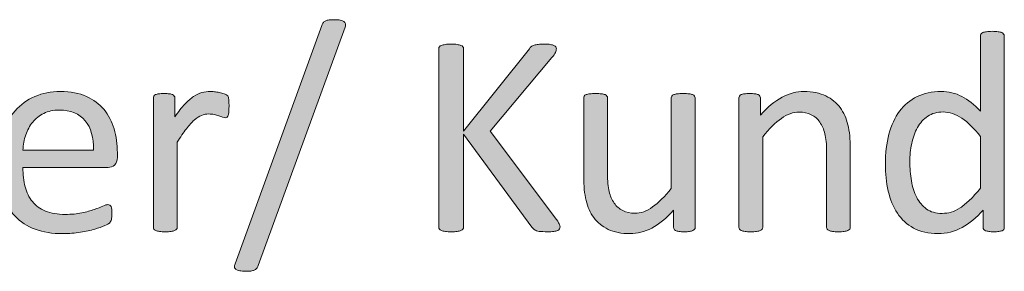
# Model space of a CAD drawing. Units: millimetres. Extents: x -105 to 315, y 0 to 297.
# Drawn here: x 254 to 261, y 42 to 44 of the extents above; entities that cross this region are included whole.
import ezdxf

# ---------------------------------------------------------------- set-up
doc = ezdxf.new("R2010")
doc.units = ezdxf.units.MM
doc.header["$MEASUREMENT"] = 0
doc.layers.get('0').update_dxf_attribs({"lineweight": 0})

# ---------------------------------------------------------------- blocks, each defined once
blk = doc.blocks.new('Block_26')
h = blk.add_hatch(color=7)
h.dxf.hatch_style = 2
edge = h.paths.add_edge_path()
edge.add_spline(control_points=[(255.5844, 42.2706), (255.5816, 42.2617), (255.5779, 42.2548), (255.5737, 42.2496), (255.5689, 42.2444), (255.5634, 42.2403), (255.5565, 42.2376), (255.5496, 42.2348), (255.5413, 42.2327), (255.531, 42.2314), (255.5214, 42.23), (255.509, 42.2293), (255.4945, 42.2293), (255.4773, 42.2293), (255.4628, 42.2307), (255.4514, 42.2331), (255.44, 42.2355), (255.4311, 42.2389), (255.4249, 42.2434), (255.4187, 42.2479), (255.4152, 42.2534), (255.4139, 42.26), (255.4125, 42.2665), (255.4139, 42.2741), (255.418, 42.283), (255.418, 42.283), (256.0436, 43.9994), (256.0436, 43.9994), (256.0464, 44.0083), (256.0498, 44.0156), (256.0547, 44.0207), (256.0588, 44.0259), (256.0643, 44.03), (256.0712, 44.0331), (256.0777, 44.0362), (256.0863, 44.0383), (256.0967, 44.0393), (256.107, 44.0404), (256.1194, 44.0407), (256.1339, 44.0407), (256.1511, 44.0407), (256.1649, 44.0397), (256.1759, 44.0373), (256.1869, 44.0349), (256.1959, 44.0314), (256.2021, 44.0273), (256.2083, 44.0232), (256.2118, 44.0176), (256.2131, 44.0108), (256.2145, 44.0039), (256.2138, 43.9959), (256.2104, 43.987), (256.2104, 43.987), (255.5844, 42.2706), (255.5844, 42.2706)], knot_values=[0, 0, 0, 0, 1, 1, 1, 2, 2, 2, 3, 3, 3, 4, 4, 4, 5, 5, 5, 6, 6, 6, 7, 7, 7, 8, 8, 8, 9, 9, 9, 10, 10, 10, 11, 11, 11, 12, 12, 12, 13, 13, 13, 14, 14, 14, 15, 15, 15, 16, 16, 16, 17, 17, 17, 18, 18, 18, 18], degree=3, periodic=0)
h = blk.add_hatch(color=7)
h.dxf.hatch_style = 2
edge = h.paths.add_edge_path()
edge.add_spline(control_points=[(260.7858, 43.2008), (260.7396, 43.258), (260.6952, 43.3017), (260.6518, 43.3317), (260.6087, 43.3617), (260.5636, 43.3765), (260.5167, 43.3765), (260.4733, 43.3765), (260.4365, 43.3662), (260.4062, 43.3455), (260.3758, 43.3248), (260.3514, 43.2976), (260.3321, 43.2639), (260.3135, 43.2301), (260.2997, 43.1919), (260.2907, 43.1491), (260.2821, 43.1064), (260.2777, 43.0627), (260.2777, 43.0186), (260.2777, 42.9717), (260.2818, 42.9259), (260.2887, 42.8811), (260.2963, 42.8363), (260.3087, 42.7964), (260.3266, 42.7616), (260.3445, 42.7268), (260.3683, 42.6989), (260.3979, 42.6778), (260.4275, 42.6568), (260.4647, 42.6461), (260.5099, 42.6461), (260.5326, 42.6461), (260.5543, 42.6492), (260.5753, 42.6554), (260.5963, 42.6617), (260.618, 42.672), (260.6401, 42.6865), (260.6621, 42.7009), (260.6852, 42.7199), (260.7093, 42.743), (260.7334, 42.766), (260.7589, 42.7946), (260.7858, 42.8284), (260.7858, 42.8284), (260.7858, 43.2008), (260.7858, 43.2008)], knot_values=[0, 0, 0, 0, 1, 1, 1, 2, 2, 2, 3, 3, 3, 4, 4, 4, 5, 5, 5, 6, 6, 6, 7, 7, 7, 8, 8, 8, 9, 9, 9, 10, 10, 10, 11, 11, 11, 12, 12, 12, 13, 13, 13, 14, 14, 14, 15, 15, 15, 15], degree=3, periodic=0)
edge = h.paths.add_edge_path()
edge.add_spline(control_points=[(260.9577, 42.5459), (260.9577, 42.5404), (260.9563, 42.5356), (260.9539, 42.5314), (260.9515, 42.5273), (260.9474, 42.5238), (260.9415, 42.5218), (260.9357, 42.5194), (260.9281, 42.5173), (260.9184, 42.5159), (260.9088, 42.5145), (260.8971, 42.5139), (260.8833, 42.5139), (260.8688, 42.5139), (260.8564, 42.5145), (260.8468, 42.5159), (260.8371, 42.5173), (260.8292, 42.5194), (260.823, 42.5218), (260.8168, 42.5238), (260.8123, 42.5273), (260.8096, 42.5314), (260.8068, 42.5356), (260.8054, 42.5404), (260.8054, 42.5459), (260.8054, 42.5459), (260.8054, 42.6689), (260.8054, 42.6689), (260.7565, 42.6158), (260.7055, 42.5745), (260.6532, 42.5449), (260.6001, 42.5152), (260.5422, 42.5004), (260.4795, 42.5004), (260.4113, 42.5004), (260.3531, 42.5139), (260.3049, 42.5404), (260.2563, 42.5669), (260.2174, 42.6027), (260.1874, 42.6479), (260.1574, 42.693), (260.1357, 42.7461), (260.1219, 42.807), (260.1082, 42.868), (260.1013, 42.9324), (260.1013, 43), (260.1013, 43.0802), (260.1095, 43.1522), (260.1268, 43.2167), (260.144, 43.2814), (260.1695, 43.3362), (260.2032, 43.3817), (260.237, 43.4272), (260.279, 43.4623), (260.3293, 43.4868), (260.3789, 43.5112), (260.4368, 43.5236), (260.5023, 43.5236), (260.5567, 43.5236), (260.6067, 43.5116), (260.6518, 43.4878), (260.6973, 43.464), (260.7417, 43.4289), (260.7858, 43.3827), (260.7858, 43.3827), (260.7858, 43.9239), (260.7858, 43.9239), (260.7858, 43.9288), (260.7868, 43.9332), (260.7896, 43.9377), (260.7917, 43.9422), (260.7965, 43.9456), (260.8034, 43.948), (260.8103, 43.9505), (260.8192, 43.9525), (260.8296, 43.9543), (260.8406, 43.956), (260.8544, 43.957), (260.8709, 43.957), (260.8881, 43.957), (260.9019, 43.956), (260.9129, 43.9543), (260.924, 43.9525), (260.9329, 43.9505), (260.9391, 43.948), (260.9453, 43.9456), (260.9498, 43.9422), (260.9529, 43.9377), (260.956, 43.9332), (260.9577, 43.9288), (260.9577, 43.9239), (260.9577, 43.9239), (260.9577, 42.5459), (260.9577, 42.5459)], knot_values=[0, 0, 0, 0, 1, 1, 1, 2, 2, 2, 3, 3, 3, 4, 4, 4, 5, 5, 5, 6, 6, 6, 7, 7, 7, 8, 8, 8, 9, 9, 9, 10, 10, 10, 11, 11, 11, 12, 12, 12, 13, 13, 13, 14, 14, 14, 15, 15, 15, 16, 16, 16, 17, 17, 17, 18, 18, 18, 19, 19, 19, 20, 20, 20, 21, 21, 21, 22, 22, 22, 23, 23, 23, 24, 24, 24, 25, 25, 25, 26, 26, 26, 27, 27, 27, 28, 28, 28, 29, 29, 29, 30, 30, 30, 31, 31, 31, 31], degree=3, periodic=0)
h = blk.add_hatch(color=7)
h.dxf.hatch_style = 2
edge = h.paths.add_edge_path()
edge.add_spline(control_points=[(257.7589, 42.549), (257.7589, 42.5435), (257.7579, 42.5387), (257.7552, 42.5342), (257.7531, 42.5294), (257.7483, 42.5259), (257.7414, 42.5232), (257.7345, 42.5204), (257.7248, 42.5183), (257.7131, 42.5163), (257.7014, 42.5149), (257.6863, 42.5139), (257.6676, 42.5139), (257.6435, 42.5139), (257.6242, 42.5149), (257.6091, 42.517), (257.5939, 42.519), (257.5822, 42.5228), (257.5746, 42.5283), (257.5671, 42.5338), (257.5609, 42.54), (257.556, 42.5469), (257.556, 42.5469), (257.0637, 43.2163), (257.0637, 43.2163), (257.0637, 43.2163), (257.0637, 42.5469), (257.0637, 42.5469), (257.0637, 42.5421), (257.0623, 42.5376), (257.0596, 42.5331), (257.0568, 42.5283), (257.052, 42.5249), (257.0451, 42.5228), (257.0382, 42.5201), (257.0289, 42.5183), (257.0179, 42.5163), (257.0062, 42.5149), (256.9917, 42.5139), (256.9745, 42.5139), (256.958, 42.5139), (256.9442, 42.5149), (256.9325, 42.5163), (256.9208, 42.5183), (256.9111, 42.5201), (256.9042, 42.5228), (256.8973, 42.5249), (256.8925, 42.5283), (256.8897, 42.5331), (256.887, 42.5376), (256.8856, 42.5421), (256.8856, 42.5469), (256.8856, 42.5469), (256.8856, 43.8319), (256.8856, 43.8319), (256.8856, 43.8375), (256.887, 43.8423), (256.8897, 43.8464), (256.8925, 43.8506), (256.8973, 43.8537), (256.9042, 43.8561), (256.9111, 43.8585), (256.9208, 43.8605), (256.9325, 43.8623), (256.9442, 43.864), (256.958, 43.865), (256.9745, 43.865), (256.9917, 43.865), (257.0062, 43.864), (257.0179, 43.8623), (257.0289, 43.8605), (257.0382, 43.8585), (257.0451, 43.8561), (257.052, 43.8537), (257.0568, 43.8506), (257.0596, 43.8464), (257.0623, 43.8423), (257.0637, 43.8375), (257.0637, 43.8319), (257.0637, 43.8319), (257.0637, 43.237), (257.0637, 43.237), (257.0637, 43.237), (257.5374, 43.8319), (257.5374, 43.8319), (257.5416, 43.8382), (257.5464, 43.8433), (257.5519, 43.8475), (257.5574, 43.8516), (257.5643, 43.8547), (257.5722, 43.8571), (257.5801, 43.8595), (257.5898, 43.8616), (257.6012, 43.863), (257.6125, 43.8643), (257.627, 43.865), (257.6449, 43.865), (257.6628, 43.865), (257.6773, 43.864), (257.6883, 43.8623), (257.6993, 43.8605), (257.7083, 43.8585), (257.7148, 43.8557), (257.7214, 43.853), (257.7259, 43.8495), (257.7283, 43.8454), (257.731, 43.8413), (257.7321, 43.8368), (257.7321, 43.8319), (257.7321, 43.823), (257.7297, 43.8137), (257.7255, 43.8047), (257.7207, 43.7958), (257.7124, 43.7834), (257.7, 43.7675), (257.7, 43.7675), (257.2563, 43.237), (257.2563, 43.237), (257.2563, 43.237), (257.7341, 42.6017), (257.7341, 42.6017), (257.7459, 42.5838), (257.7531, 42.5717), (257.7552, 42.5652), (257.7579, 42.5586), (257.7589, 42.5531), (257.7589, 42.549)], knot_values=[0, 0, 0, 0, 1, 1, 1, 2, 2, 2, 3, 3, 3, 4, 4, 4, 5, 5, 5, 6, 6, 6, 7, 7, 7, 8, 8, 8, 9, 9, 9, 10, 10, 10, 11, 11, 11, 12, 12, 12, 13, 13, 13, 14, 14, 14, 15, 15, 15, 16, 16, 16, 17, 17, 17, 18, 18, 18, 19, 19, 19, 20, 20, 20, 21, 21, 21, 22, 22, 22, 23, 23, 23, 24, 24, 24, 25, 25, 25, 26, 26, 26, 27, 27, 27, 28, 28, 28, 29, 29, 29, 30, 30, 30, 31, 31, 31, 32, 32, 32, 33, 33, 33, 34, 34, 34, 35, 35, 35, 36, 36, 36, 37, 37, 37, 38, 38, 38, 39, 39, 39, 40, 40, 40, 41, 41, 41, 42, 42, 42, 42], degree=3, periodic=0)
h = blk.add_hatch(color=7)
h.dxf.hatch_style = 2
edge = h.paths.add_edge_path()
edge.add_spline(control_points=[(254.3989, 43.1026), (254.401, 43.1922), (254.381, 43.2625), (254.339, 43.3135), (254.297, 43.3645), (254.2346, 43.3899), (254.1523, 43.3899), (254.1096, 43.3899), (254.0727, 43.382), (254.0407, 43.3662), (254.009, 43.3503), (253.9821, 43.3293), (253.9607, 43.3031), (253.939, 43.2769), (253.9225, 43.2463), (253.9104, 43.2115), (253.8987, 43.1767), (253.8925, 43.1405), (253.8908, 43.1026), (253.8908, 43.1026), (254.3989, 43.1026), (254.3989, 43.1026)], knot_values=[0, 0, 0, 0, 1, 1, 1, 2, 2, 2, 3, 3, 3, 4, 4, 4, 5, 5, 5, 6, 6, 6, 7, 7, 7, 7], degree=3, periodic=0)
edge = h.paths.add_edge_path()
edge.add_spline(control_points=[(254.5705, 43.0516), (254.5705, 43.0248), (254.5636, 43.0058), (254.5502, 42.9944), (254.5367, 42.9831), (254.5216, 42.9772), (254.504, 42.9772), (254.504, 42.9772), (253.8908, 42.9772), (253.8908, 42.9772), (253.8908, 42.9255), (253.896, 42.879), (253.9063, 42.8377), (253.9166, 42.7964), (253.9342, 42.7609), (253.9587, 42.7312), (253.9828, 42.7013), (254.0145, 42.6785), (254.0531, 42.6627), (254.0916, 42.6468), (254.1392, 42.6389), (254.1957, 42.6389), (254.2398, 42.6389), (254.2791, 42.6427), (254.3142, 42.6499), (254.3486, 42.6572), (254.3786, 42.6651), (254.4038, 42.6741), (254.4293, 42.683), (254.4499, 42.6913), (254.4665, 42.6985), (254.4823, 42.7057), (254.4947, 42.7095), (254.503, 42.7095), (254.5078, 42.7095), (254.5123, 42.7082), (254.5161, 42.7057), (254.5202, 42.7033), (254.523, 42.6995), (254.525, 42.6947), (254.5271, 42.6899), (254.5285, 42.6834), (254.5299, 42.6747), (254.5305, 42.6661), (254.5312, 42.6554), (254.5312, 42.643), (254.5312, 42.6341), (254.5309, 42.6265), (254.5302, 42.62), (254.5295, 42.6134), (254.5285, 42.6076), (254.5278, 42.6024), (254.5264, 42.5972), (254.525, 42.5924), (254.5223, 42.5883), (254.5202, 42.5841), (254.5168, 42.5803), (254.5133, 42.5766), (254.5092, 42.5728), (254.4982, 42.5666), (254.4796, 42.558), (254.461, 42.5493), (254.4368, 42.5407), (254.4072, 42.5325), (254.3776, 42.5242), (254.3431, 42.517), (254.3042, 42.5101), (254.2653, 42.5035), (254.2236, 42.5004), (254.1795, 42.5004), (254.103, 42.5004), (254.0358, 42.5111), (253.9783, 42.5325), (253.9208, 42.5538), (253.8722, 42.5855), (253.8329, 42.6275), (253.7936, 42.6696), (253.764, 42.7226), (253.744, 42.786), (253.724, 42.8494), (253.7141, 42.9231), (253.7141, 43.0072), (253.7141, 43.0875), (253.7244, 43.1591), (253.7451, 43.2229), (253.7657, 43.2869), (253.7954, 43.341), (253.8346, 43.3855), (253.8732, 43.4299), (253.9208, 43.464), (253.9759, 43.4878), (254.031, 43.5116), (254.0927, 43.5236), (254.1609, 43.5236), (254.2339, 43.5236), (254.2963, 43.5119), (254.3476, 43.4885), (254.3989, 43.465), (254.441, 43.4334), (254.4744, 43.3937), (254.5075, 43.3541), (254.5319, 43.3076), (254.5471, 43.2539), (254.5629, 43.2005), (254.5705, 43.1436), (254.5705, 43.083), (254.5705, 43.083), (254.5705, 43.0516), (254.5705, 43.0516)], knot_values=[0, 0, 0, 0, 1, 1, 1, 2, 2, 2, 3, 3, 3, 4, 4, 4, 5, 5, 5, 6, 6, 6, 7, 7, 7, 8, 8, 8, 9, 9, 9, 10, 10, 10, 11, 11, 11, 12, 12, 12, 13, 13, 13, 14, 14, 14, 15, 15, 15, 16, 16, 16, 17, 17, 17, 18, 18, 18, 19, 19, 19, 20, 20, 20, 21, 21, 21, 22, 22, 22, 23, 23, 23, 24, 24, 24, 25, 25, 25, 26, 26, 26, 27, 27, 27, 28, 28, 28, 29, 29, 29, 30, 30, 30, 31, 31, 31, 32, 32, 32, 33, 33, 33, 34, 34, 34, 35, 35, 35, 36, 36, 36, 36], degree=3, periodic=0)
h = blk.add_hatch(color=7)
h.dxf.hatch_style = 2
edge = h.paths.add_edge_path()
edge.add_spline(control_points=[(255.3746, 43.4158), (255.3746, 43.4006), (255.3739, 43.3879), (255.3732, 43.3775), (255.3725, 43.3672), (255.3711, 43.3593), (255.3691, 43.3534), (255.367, 43.3476), (255.3646, 43.3431), (255.3615, 43.34), (255.3584, 43.3369), (255.3539, 43.3352), (255.3484, 43.3352), (255.3429, 43.3352), (255.3364, 43.3369), (255.3284, 43.34), (255.3202, 43.3431), (255.3112, 43.3462), (255.3016, 43.3493), (255.2912, 43.3524), (255.2802, 43.3551), (255.2678, 43.3579), (255.2554, 43.3607), (255.242, 43.362), (255.2275, 43.362), (255.2103, 43.362), (255.1934, 43.3586), (255.1768, 43.3517), (255.1603, 43.3448), (255.1427, 43.3334), (255.1245, 43.3176), (255.1062, 43.3017), (255.0873, 43.2807), (255.0673, 43.2546), (255.0473, 43.2284), (255.0253, 43.1963), (255.0011, 43.1584), (255.0011, 43.1584), (255.0011, 42.5459), (255.0011, 42.5459), (255.0011, 42.5404), (254.9998, 42.5359), (254.997, 42.5321), (254.9943, 42.5283), (254.9894, 42.5249), (254.9832, 42.5221), (254.977, 42.5194), (254.9688, 42.5173), (254.9577, 42.5159), (254.9464, 42.5145), (254.9322, 42.5139), (254.915, 42.5139), (254.8985, 42.5139), (254.8847, 42.5145), (254.8737, 42.5159), (254.8627, 42.5173), (254.8537, 42.5194), (254.8475, 42.5221), (254.8406, 42.5249), (254.8365, 42.5283), (254.8337, 42.5321), (254.8316, 42.5359), (254.8303, 42.5404), (254.8303, 42.5459), (254.8303, 42.5459), (254.8303, 43.4771), (254.8303, 43.4771), (254.8303, 43.4826), (254.8313, 43.4871), (254.8334, 43.4909), (254.8354, 43.4947), (254.8396, 43.4981), (254.8458, 43.5012), (254.852, 43.5043), (254.8599, 43.5064), (254.8695, 43.5074), (254.8792, 43.5085), (254.8919, 43.5091), (254.9078, 43.5091), (254.9229, 43.5091), (254.9357, 43.5085), (254.9453, 43.5074), (254.9557, 43.5064), (254.9632, 43.5043), (254.9688, 43.5012), (254.9743, 43.4981), (254.9784, 43.4947), (254.9808, 43.4909), (254.9832, 43.4871), (254.9846, 43.4826), (254.9846, 43.4771), (254.9846, 43.4771), (254.9846, 43.3414), (254.9846, 43.3414), (255.0101, 43.3786), (255.0339, 43.4089), (255.0563, 43.4323), (255.0787, 43.4561), (255.0997, 43.4743), (255.1197, 43.4878), (255.14, 43.5012), (255.1596, 43.5105), (255.1796, 43.5157), (255.1989, 43.5209), (255.2189, 43.5236), (255.2389, 43.5236), (255.2478, 43.5236), (255.2581, 43.5229), (255.2692, 43.5219), (255.2809, 43.5209), (255.2926, 43.5191), (255.305, 43.5164), (255.3174, 43.5136), (255.3288, 43.5105), (255.3388, 43.5071), (255.3488, 43.5036), (255.356, 43.5002), (255.3601, 43.4967), (255.3643, 43.4933), (255.367, 43.4899), (255.3684, 43.4868), (255.3698, 43.4837), (255.3708, 43.4799), (255.3718, 43.475), (255.3729, 43.4702), (255.3736, 43.463), (255.3739, 43.4537), (255.3742, 43.4444), (255.3746, 43.4316), (255.3746, 43.4158)], knot_values=[0, 0, 0, 0, 1, 1, 1, 2, 2, 2, 3, 3, 3, 4, 4, 4, 5, 5, 5, 6, 6, 6, 7, 7, 7, 8, 8, 8, 9, 9, 9, 10, 10, 10, 11, 11, 11, 12, 12, 12, 13, 13, 13, 14, 14, 14, 15, 15, 15, 16, 16, 16, 17, 17, 17, 18, 18, 18, 19, 19, 19, 20, 20, 20, 21, 21, 21, 22, 22, 22, 23, 23, 23, 24, 24, 24, 25, 25, 25, 26, 26, 26, 27, 27, 27, 28, 28, 28, 29, 29, 29, 30, 30, 30, 31, 31, 31, 32, 32, 32, 33, 33, 33, 34, 34, 34, 35, 35, 35, 36, 36, 36, 37, 37, 37, 38, 38, 38, 39, 39, 39, 40, 40, 40, 41, 41, 41, 42, 42, 42, 43, 43, 43, 43], degree=3, periodic=0)
h = blk.add_hatch(color=7)
h.dxf.hatch_style = 2
edge = h.paths.add_edge_path()
edge.add_spline(control_points=[(258.7315, 42.5459), (258.7315, 42.5404), (258.7301, 42.5359), (258.7277, 42.5321), (258.7253, 42.5283), (258.7212, 42.5249), (258.715, 42.5221), (258.7088, 42.5194), (258.7005, 42.5173), (258.6905, 42.5159), (258.6805, 42.5145), (258.6681, 42.5139), (258.6536, 42.5139), (258.6378, 42.5139), (258.625, 42.5145), (258.615, 42.5159), (258.6047, 42.5173), (258.5971, 42.5194), (258.5909, 42.5221), (258.5854, 42.5249), (258.5813, 42.5283), (258.5792, 42.5321), (258.5772, 42.5359), (258.5761, 42.5404), (258.5761, 42.5459), (258.5761, 42.5459), (258.5761, 42.6689), (258.5761, 42.6689), (258.5231, 42.6103), (258.4707, 42.5676), (258.4187, 42.5407), (258.367, 42.5139), (258.3146, 42.5004), (258.2616, 42.5004), (258.1996, 42.5004), (258.1472, 42.5108), (258.1052, 42.5314), (258.0625, 42.5521), (258.028, 42.5803), (258.0018, 42.6158), (257.9756, 42.6513), (257.957, 42.6927), (257.9457, 42.7399), (257.9343, 42.7871), (257.9288, 42.8446), (257.9288, 42.9121), (257.9288, 42.9121), (257.9288, 43.4771), (257.9288, 43.4771), (257.9288, 43.4826), (257.9298, 43.4871), (257.9322, 43.4909), (257.9346, 43.4947), (257.9391, 43.4981), (257.946, 43.5012), (257.9529, 43.5043), (257.9619, 43.5064), (257.9729, 43.5074), (257.9839, 43.5085), (257.9977, 43.5091), (258.0142, 43.5091), (258.0308, 43.5091), (258.0445, 43.5085), (258.0559, 43.5074), (258.0669, 43.5064), (258.0755, 43.5043), (258.0824, 43.5012), (258.0886, 43.4981), (258.0935, 43.4947), (258.0962, 43.4909), (258.099, 43.4871), (258.1004, 43.4826), (258.1004, 43.4771), (258.1004, 43.4771), (258.1004, 42.9348), (258.1004, 42.9348), (258.1004, 42.8804), (258.1045, 42.8367), (258.1121, 42.8039), (258.1203, 42.7712), (258.132, 42.7433), (258.1486, 42.7202), (258.1644, 42.6971), (258.1851, 42.6792), (258.2099, 42.6665), (258.2347, 42.6537), (258.2637, 42.6472), (258.2967, 42.6472), (258.3394, 42.6472), (258.3822, 42.6623), (258.4249, 42.6927), (258.4669, 42.7233), (258.512, 42.7678), (258.5596, 42.8263), (258.5596, 42.8263), (258.5596, 43.4771), (258.5596, 43.4771), (258.5596, 43.4826), (258.5606, 43.4871), (258.5634, 43.4909), (258.5654, 43.4947), (258.5703, 43.4981), (258.5772, 43.5012), (258.584, 43.5043), (258.593, 43.5064), (258.6033, 43.5074), (258.6144, 43.5085), (258.6281, 43.5091), (258.6454, 43.5091), (258.6619, 43.5091), (258.6757, 43.5085), (258.6867, 43.5074), (258.6977, 43.5064), (258.7067, 43.5043), (258.7129, 43.5012), (258.7191, 43.4981), (258.7236, 43.4947), (258.7267, 43.4909), (258.7298, 43.4871), (258.7315, 43.4826), (258.7315, 43.4771), (258.7315, 43.4771), (258.7315, 42.5459), (258.7315, 42.5459)], knot_values=[0, 0, 0, 0, 1, 1, 1, 2, 2, 2, 3, 3, 3, 4, 4, 4, 5, 5, 5, 6, 6, 6, 7, 7, 7, 8, 8, 8, 9, 9, 9, 10, 10, 10, 11, 11, 11, 12, 12, 12, 13, 13, 13, 14, 14, 14, 15, 15, 15, 16, 16, 16, 17, 17, 17, 18, 18, 18, 19, 19, 19, 20, 20, 20, 21, 21, 21, 22, 22, 22, 23, 23, 23, 24, 24, 24, 25, 25, 25, 26, 26, 26, 27, 27, 27, 28, 28, 28, 29, 29, 29, 30, 30, 30, 31, 31, 31, 32, 32, 32, 33, 33, 33, 34, 34, 34, 35, 35, 35, 36, 36, 36, 37, 37, 37, 38, 38, 38, 39, 39, 39, 40, 40, 40, 41, 41, 41, 41], degree=3, periodic=0)
h = blk.add_hatch(color=7)
h.dxf.hatch_style = 2
edge = h.paths.add_edge_path()
edge.add_spline(control_points=[(259.8484, 42.5459), (259.8484, 42.5404), (259.847, 42.5359), (259.8443, 42.5321), (259.8415, 42.5283), (259.8374, 42.5249), (259.8312, 42.5221), (259.825, 42.5194), (259.816, 42.5173), (259.805, 42.5159), (259.794, 42.5145), (259.7802, 42.5139), (259.7636, 42.5139), (259.7464, 42.5139), (259.7326, 42.5145), (259.7216, 42.5159), (259.7102, 42.5173), (259.7016, 42.5194), (259.6954, 42.5221), (259.6892, 42.5249), (259.6848, 42.5283), (259.682, 42.5321), (259.6792, 42.5359), (259.6779, 42.5404), (259.6779, 42.5459), (259.6779, 42.5459), (259.6779, 43.0913), (259.6779, 43.0913), (259.6779, 43.1443), (259.6737, 43.187), (259.6655, 43.2194), (259.6572, 43.2518), (259.6451, 43.2797), (259.6293, 43.3031), (259.6134, 43.3266), (259.5928, 43.3445), (259.568, 43.3569), (259.5425, 43.3693), (259.5135, 43.3755), (259.4805, 43.3755), (259.4377, 43.3755), (259.395, 43.3603), (259.3523, 43.33), (259.3092, 43.2997), (259.2645, 43.2552), (259.2176, 43.1967), (259.2176, 43.1967), (259.2176, 42.5459), (259.2176, 42.5459), (259.2176, 42.5404), (259.2162, 42.5359), (259.2135, 42.5321), (259.2107, 42.5283), (259.2062, 42.5249), (259.2, 42.5221), (259.1938, 42.5194), (259.1852, 42.5173), (259.1742, 42.5159), (259.1628, 42.5145), (259.149, 42.5139), (259.1318, 42.5139), (259.1153, 42.5139), (259.1015, 42.5145), (259.0905, 42.5159), (259.0794, 42.5173), (259.0705, 42.5194), (259.0639, 42.5221), (259.0574, 42.5249), (259.0529, 42.5283), (259.0505, 42.5321), (259.0481, 42.5359), (259.0471, 42.5404), (259.0471, 42.5459), (259.0471, 42.5459), (259.0471, 43.4771), (259.0471, 43.4771), (259.0471, 43.4826), (259.0478, 43.4871), (259.0498, 43.4909), (259.0519, 43.4947), (259.056, 43.4981), (259.0622, 43.5012), (259.0684, 43.5043), (259.0767, 43.5064), (259.0863, 43.5074), (259.096, 43.5085), (259.1084, 43.5091), (259.1242, 43.5091), (259.1394, 43.5091), (259.1521, 43.5085), (259.1621, 43.5074), (259.1721, 43.5064), (259.18, 43.5043), (259.1856, 43.5012), (259.1911, 43.4981), (259.1952, 43.4947), (259.1973, 43.4909), (259.2, 43.4871), (259.2011, 43.4826), (259.2011, 43.4771), (259.2011, 43.4771), (259.2011, 43.3538), (259.2011, 43.3538), (259.2534, 43.4123), (259.3054, 43.4554), (259.3578, 43.4826), (259.4098, 43.5098), (259.4625, 43.5236), (259.5156, 43.5236), (259.5776, 43.5236), (259.63, 43.5129), (259.672, 43.4919), (259.7147, 43.4709), (259.7492, 43.4427), (259.7754, 43.4075), (259.8015, 43.3724), (259.8201, 43.3314), (259.8315, 43.2842), (259.8429, 43.2366), (259.8484, 43.1801), (259.8484, 43.114), (259.8484, 43.114), (259.8484, 42.5459), (259.8484, 42.5459)], knot_values=[0, 0, 0, 0, 1, 1, 1, 2, 2, 2, 3, 3, 3, 4, 4, 4, 5, 5, 5, 6, 6, 6, 7, 7, 7, 8, 8, 8, 9, 9, 9, 10, 10, 10, 11, 11, 11, 12, 12, 12, 13, 13, 13, 14, 14, 14, 15, 15, 15, 16, 16, 16, 17, 17, 17, 18, 18, 18, 19, 19, 19, 20, 20, 20, 21, 21, 21, 22, 22, 22, 23, 23, 23, 24, 24, 24, 25, 25, 25, 26, 26, 26, 27, 27, 27, 28, 28, 28, 29, 29, 29, 30, 30, 30, 31, 31, 31, 32, 32, 32, 33, 33, 33, 34, 34, 34, 35, 35, 35, 36, 36, 36, 37, 37, 37, 38, 38, 38, 39, 39, 39, 40, 40, 40, 41, 41, 41, 41], degree=3, periodic=0)
for points, knots in [([(255.5844, 42.2706), (255.5816, 42.2617), (255.5779, 42.2548), (255.5737, 42.2496), (255.5689, 42.2444), (255.5634, 42.2403), (255.5565, 42.2376), (255.5496, 42.2348), (255.5413, 42.2327), (255.531, 42.2314), (255.5214, 42.23), (255.509, 42.2293), (255.4945, 42.2293), (255.4773, 42.2293), (255.4628, 42.2307), (255.4514, 42.2331), (255.44, 42.2355), (255.4311, 42.2389), (255.4249, 42.2434), (255.4187, 42.2479), (255.4152, 42.2534), (255.4139, 42.26), (255.4125, 42.2665), (255.4139, 42.2741), (255.418, 42.283), (255.418, 42.283), (256.0436, 43.9994), (256.0436, 43.9994), (256.0464, 44.0083), (256.0498, 44.0156), (256.0547, 44.0207), (256.0588, 44.0259), (256.0643, 44.03), (256.0712, 44.0331), (256.0777, 44.0362), (256.0863, 44.0383), (256.0967, 44.0393), (256.107, 44.0404), (256.1194, 44.0407), (256.1339, 44.0407), (256.1511, 44.0407), (256.1649, 44.0397), (256.1759, 44.0373), (256.1869, 44.0349), (256.1959, 44.0314), (256.2021, 44.0273), (256.2083, 44.0232), (256.2118, 44.0176), (256.2131, 44.0108), (256.2145, 44.0039), (256.2138, 43.9959), (256.2104, 43.987), (256.2104, 43.987), (255.5844, 42.2706), (255.5844, 42.2706)], [0, 0, 0, 0, 1, 1, 1, 2, 2, 2, 3, 3, 3, 4, 4, 4, 5, 5, 5, 6, 6, 6, 7, 7, 7, 8, 8, 8, 9, 9, 9, 10, 10, 10, 11, 11, 11, 12, 12, 12, 13, 13, 13, 14, 14, 14, 15, 15, 15, 16, 16, 16, 17, 17, 17, 18, 18, 18, 18]), ([(260.9577, 42.5459), (260.9577, 42.5404), (260.9563, 42.5356), (260.9539, 42.5314), (260.9515, 42.5273), (260.9474, 42.5238), (260.9415, 42.5218), (260.9357, 42.5194), (260.9281, 42.5173), (260.9184, 42.5159), (260.9088, 42.5145), (260.8971, 42.5139), (260.8833, 42.5139), (260.8688, 42.5139), (260.8564, 42.5145), (260.8468, 42.5159), (260.8371, 42.5173), (260.8292, 42.5194), (260.823, 42.5218), (260.8168, 42.5238), (260.8123, 42.5273), (260.8096, 42.5314), (260.8068, 42.5356), (260.8054, 42.5404), (260.8054, 42.5459), (260.8054, 42.5459), (260.8054, 42.6689), (260.8054, 42.6689), (260.7565, 42.6158), (260.7055, 42.5745), (260.6532, 42.5449), (260.6001, 42.5152), (260.5422, 42.5004), (260.4795, 42.5004), (260.4113, 42.5004), (260.3531, 42.5139), (260.3049, 42.5404), (260.2563, 42.5669), (260.2174, 42.6027), (260.1874, 42.6479), (260.1574, 42.693), (260.1357, 42.7461), (260.1219, 42.807), (260.1082, 42.868), (260.1013, 42.9324), (260.1013, 43), (260.1013, 43.0802), (260.1095, 43.1522), (260.1268, 43.2167), (260.144, 43.2814), (260.1695, 43.3362), (260.2032, 43.3817), (260.237, 43.4272), (260.279, 43.4623), (260.3293, 43.4868), (260.3789, 43.5112), (260.4368, 43.5236), (260.5023, 43.5236), (260.5567, 43.5236), (260.6067, 43.5116), (260.6518, 43.4878), (260.6973, 43.464), (260.7417, 43.4289), (260.7858, 43.3827), (260.7858, 43.3827), (260.7858, 43.9239), (260.7858, 43.9239), (260.7858, 43.9288), (260.7868, 43.9332), (260.7896, 43.9377), (260.7917, 43.9422), (260.7965, 43.9456), (260.8034, 43.948), (260.8103, 43.9505), (260.8192, 43.9525), (260.8296, 43.9543), (260.8406, 43.956), (260.8544, 43.957), (260.8709, 43.957), (260.8881, 43.957), (260.9019, 43.956), (260.9129, 43.9543), (260.924, 43.9525), (260.9329, 43.9505), (260.9391, 43.948), (260.9453, 43.9456), (260.9498, 43.9422), (260.9529, 43.9377), (260.956, 43.9332), (260.9577, 43.9288), (260.9577, 43.9239), (260.9577, 43.9239), (260.9577, 42.5459), (260.9577, 42.5459)], [0, 0, 0, 0, 1, 1, 1, 2, 2, 2, 3, 3, 3, 4, 4, 4, 5, 5, 5, 6, 6, 6, 7, 7, 7, 8, 8, 8, 9, 9, 9, 10, 10, 10, 11, 11, 11, 12, 12, 12, 13, 13, 13, 14, 14, 14, 15, 15, 15, 16, 16, 16, 17, 17, 17, 18, 18, 18, 19, 19, 19, 20, 20, 20, 21, 21, 21, 22, 22, 22, 23, 23, 23, 24, 24, 24, 25, 25, 25, 26, 26, 26, 27, 27, 27, 28, 28, 28, 29, 29, 29, 30, 30, 30, 31, 31, 31, 31]), ([(257.7589, 42.549), (257.7589, 42.5435), (257.7579, 42.5387), (257.7552, 42.5342), (257.7531, 42.5294), (257.7483, 42.5259), (257.7414, 42.5232), (257.7345, 42.5204), (257.7248, 42.5183), (257.7131, 42.5163), (257.7014, 42.5149), (257.6863, 42.5139), (257.6676, 42.5139), (257.6435, 42.5139), (257.6242, 42.5149), (257.6091, 42.517), (257.5939, 42.519), (257.5822, 42.5228), (257.5746, 42.5283), (257.5671, 42.5338), (257.5609, 42.54), (257.556, 42.5469), (257.556, 42.5469), (257.0637, 43.2163), (257.0637, 43.2163), (257.0637, 43.2163), (257.0637, 42.5469), (257.0637, 42.5469), (257.0637, 42.5421), (257.0623, 42.5376), (257.0596, 42.5331), (257.0568, 42.5283), (257.052, 42.5249), (257.0451, 42.5228), (257.0382, 42.5201), (257.0289, 42.5183), (257.0179, 42.5163), (257.0062, 42.5149), (256.9917, 42.5139), (256.9745, 42.5139), (256.958, 42.5139), (256.9442, 42.5149), (256.9325, 42.5163), (256.9208, 42.5183), (256.9111, 42.5201), (256.9042, 42.5228), (256.8973, 42.5249), (256.8925, 42.5283), (256.8897, 42.5331), (256.887, 42.5376), (256.8856, 42.5421), (256.8856, 42.5469), (256.8856, 42.5469), (256.8856, 43.8319), (256.8856, 43.8319), (256.8856, 43.8375), (256.887, 43.8423), (256.8897, 43.8464), (256.8925, 43.8506), (256.8973, 43.8537), (256.9042, 43.8561), (256.9111, 43.8585), (256.9208, 43.8605), (256.9325, 43.8623), (256.9442, 43.864), (256.958, 43.865), (256.9745, 43.865), (256.9917, 43.865), (257.0062, 43.864), (257.0179, 43.8623), (257.0289, 43.8605), (257.0382, 43.8585), (257.0451, 43.8561), (257.052, 43.8537), (257.0568, 43.8506), (257.0596, 43.8464), (257.0623, 43.8423), (257.0637, 43.8375), (257.0637, 43.8319), (257.0637, 43.8319), (257.0637, 43.237), (257.0637, 43.237), (257.0637, 43.237), (257.5374, 43.8319), (257.5374, 43.8319), (257.5416, 43.8382), (257.5464, 43.8433), (257.5519, 43.8475), (257.5574, 43.8516), (257.5643, 43.8547), (257.5722, 43.8571), (257.5801, 43.8595), (257.5898, 43.8616), (257.6012, 43.863), (257.6125, 43.8643), (257.627, 43.865), (257.6449, 43.865), (257.6628, 43.865), (257.6773, 43.864), (257.6883, 43.8623), (257.6993, 43.8605), (257.7083, 43.8585), (257.7148, 43.8557), (257.7214, 43.853), (257.7259, 43.8495), (257.7283, 43.8454), (257.731, 43.8413), (257.7321, 43.8368), (257.7321, 43.8319), (257.7321, 43.823), (257.7297, 43.8137), (257.7255, 43.8047), (257.7207, 43.7958), (257.7124, 43.7834), (257.7, 43.7675), (257.7, 43.7675), (257.2563, 43.237), (257.2563, 43.237), (257.2563, 43.237), (257.7341, 42.6017), (257.7341, 42.6017), (257.7459, 42.5838), (257.7531, 42.5717), (257.7552, 42.5652), (257.7579, 42.5586), (257.7589, 42.5531), (257.7589, 42.549)], [0, 0, 0, 0, 1, 1, 1, 2, 2, 2, 3, 3, 3, 4, 4, 4, 5, 5, 5, 6, 6, 6, 7, 7, 7, 8, 8, 8, 9, 9, 9, 10, 10, 10, 11, 11, 11, 12, 12, 12, 13, 13, 13, 14, 14, 14, 15, 15, 15, 16, 16, 16, 17, 17, 17, 18, 18, 18, 19, 19, 19, 20, 20, 20, 21, 21, 21, 22, 22, 22, 23, 23, 23, 24, 24, 24, 25, 25, 25, 26, 26, 26, 27, 27, 27, 28, 28, 28, 29, 29, 29, 30, 30, 30, 31, 31, 31, 32, 32, 32, 33, 33, 33, 34, 34, 34, 35, 35, 35, 36, 36, 36, 37, 37, 37, 38, 38, 38, 39, 39, 39, 40, 40, 40, 41, 41, 41, 42, 42, 42, 42]), ([(254.5705, 43.0516), (254.5705, 43.0248), (254.5636, 43.0058), (254.5502, 42.9944), (254.5367, 42.9831), (254.5216, 42.9772), (254.504, 42.9772), (254.504, 42.9772), (253.8908, 42.9772), (253.8908, 42.9772), (253.8908, 42.9255), (253.896, 42.879), (253.9063, 42.8377), (253.9166, 42.7964), (253.9342, 42.7609), (253.9587, 42.7312), (253.9828, 42.7013), (254.0145, 42.6785), (254.0531, 42.6627), (254.0916, 42.6468), (254.1392, 42.6389), (254.1957, 42.6389), (254.2398, 42.6389), (254.2791, 42.6427), (254.3142, 42.6499), (254.3486, 42.6572), (254.3786, 42.6651), (254.4038, 42.6741), (254.4293, 42.683), (254.4499, 42.6913), (254.4665, 42.6985), (254.4823, 42.7057), (254.4947, 42.7095), (254.503, 42.7095), (254.5078, 42.7095), (254.5123, 42.7082), (254.5161, 42.7057), (254.5202, 42.7033), (254.523, 42.6995), (254.525, 42.6947), (254.5271, 42.6899), (254.5285, 42.6834), (254.5299, 42.6747), (254.5305, 42.6661), (254.5312, 42.6554), (254.5312, 42.643), (254.5312, 42.6341), (254.5309, 42.6265), (254.5302, 42.62), (254.5295, 42.6134), (254.5285, 42.6076), (254.5278, 42.6024), (254.5264, 42.5972), (254.525, 42.5924), (254.5223, 42.5883), (254.5202, 42.5841), (254.5168, 42.5803), (254.5133, 42.5766), (254.5092, 42.5728), (254.4982, 42.5666), (254.4796, 42.558), (254.461, 42.5493), (254.4368, 42.5407), (254.4072, 42.5325), (254.3776, 42.5242), (254.3431, 42.517), (254.3042, 42.5101), (254.2653, 42.5035), (254.2236, 42.5004), (254.1795, 42.5004), (254.103, 42.5004), (254.0358, 42.5111), (253.9783, 42.5325), (253.9208, 42.5538), (253.8722, 42.5855), (253.8329, 42.6275), (253.7936, 42.6696), (253.764, 42.7226), (253.744, 42.786), (253.724, 42.8494), (253.7141, 42.9231), (253.7141, 43.0072), (253.7141, 43.0875), (253.7244, 43.1591), (253.7451, 43.2229), (253.7657, 43.2869), (253.7954, 43.341), (253.8346, 43.3855), (253.8732, 43.4299), (253.9208, 43.464), (253.9759, 43.4878), (254.031, 43.5116), (254.0927, 43.5236), (254.1609, 43.5236), (254.2339, 43.5236), (254.2963, 43.5119), (254.3476, 43.4885), (254.3989, 43.465), (254.441, 43.4334), (254.4744, 43.3937), (254.5075, 43.3541), (254.5319, 43.3076), (254.5471, 43.2539), (254.5629, 43.2005), (254.5705, 43.1436), (254.5705, 43.083), (254.5705, 43.083), (254.5705, 43.0516), (254.5705, 43.0516)], [0, 0, 0, 0, 1, 1, 1, 2, 2, 2, 3, 3, 3, 4, 4, 4, 5, 5, 5, 6, 6, 6, 7, 7, 7, 8, 8, 8, 9, 9, 9, 10, 10, 10, 11, 11, 11, 12, 12, 12, 13, 13, 13, 14, 14, 14, 15, 15, 15, 16, 16, 16, 17, 17, 17, 18, 18, 18, 19, 19, 19, 20, 20, 20, 21, 21, 21, 22, 22, 22, 23, 23, 23, 24, 24, 24, 25, 25, 25, 26, 26, 26, 27, 27, 27, 28, 28, 28, 29, 29, 29, 30, 30, 30, 31, 31, 31, 32, 32, 32, 33, 33, 33, 34, 34, 34, 35, 35, 35, 36, 36, 36, 36]), ([(255.3746, 43.4158), (255.3746, 43.4006), (255.3739, 43.3879), (255.3732, 43.3775), (255.3725, 43.3672), (255.3711, 43.3593), (255.3691, 43.3534), (255.367, 43.3476), (255.3646, 43.3431), (255.3615, 43.34), (255.3584, 43.3369), (255.3539, 43.3352), (255.3484, 43.3352), (255.3429, 43.3352), (255.3364, 43.3369), (255.3284, 43.34), (255.3202, 43.3431), (255.3112, 43.3462), (255.3016, 43.3493), (255.2912, 43.3524), (255.2802, 43.3551), (255.2678, 43.3579), (255.2554, 43.3607), (255.242, 43.362), (255.2275, 43.362), (255.2103, 43.362), (255.1934, 43.3586), (255.1768, 43.3517), (255.1603, 43.3448), (255.1427, 43.3334), (255.1245, 43.3176), (255.1062, 43.3017), (255.0873, 43.2807), (255.0673, 43.2546), (255.0473, 43.2284), (255.0253, 43.1963), (255.0011, 43.1584), (255.0011, 43.1584), (255.0011, 42.5459), (255.0011, 42.5459), (255.0011, 42.5404), (254.9998, 42.5359), (254.997, 42.5321), (254.9943, 42.5283), (254.9894, 42.5249), (254.9832, 42.5221), (254.977, 42.5194), (254.9688, 42.5173), (254.9577, 42.5159), (254.9464, 42.5145), (254.9322, 42.5139), (254.915, 42.5139), (254.8985, 42.5139), (254.8847, 42.5145), (254.8737, 42.5159), (254.8627, 42.5173), (254.8537, 42.5194), (254.8475, 42.5221), (254.8406, 42.5249), (254.8365, 42.5283), (254.8337, 42.5321), (254.8316, 42.5359), (254.8303, 42.5404), (254.8303, 42.5459), (254.8303, 42.5459), (254.8303, 43.4771), (254.8303, 43.4771), (254.8303, 43.4826), (254.8313, 43.4871), (254.8334, 43.4909), (254.8354, 43.4947), (254.8396, 43.4981), (254.8458, 43.5012), (254.852, 43.5043), (254.8599, 43.5064), (254.8695, 43.5074), (254.8792, 43.5085), (254.8919, 43.5091), (254.9078, 43.5091), (254.9229, 43.5091), (254.9357, 43.5085), (254.9453, 43.5074), (254.9557, 43.5064), (254.9632, 43.5043), (254.9688, 43.5012), (254.9743, 43.4981), (254.9784, 43.4947), (254.9808, 43.4909), (254.9832, 43.4871), (254.9846, 43.4826), (254.9846, 43.4771), (254.9846, 43.4771), (254.9846, 43.3414), (254.9846, 43.3414), (255.0101, 43.3786), (255.0339, 43.4089), (255.0563, 43.4323), (255.0787, 43.4561), (255.0997, 43.4743), (255.1197, 43.4878), (255.14, 43.5012), (255.1596, 43.5105), (255.1796, 43.5157), (255.1989, 43.5209), (255.2189, 43.5236), (255.2389, 43.5236), (255.2478, 43.5236), (255.2581, 43.5229), (255.2692, 43.5219), (255.2809, 43.5209), (255.2926, 43.5191), (255.305, 43.5164), (255.3174, 43.5136), (255.3288, 43.5105), (255.3388, 43.5071), (255.3488, 43.5036), (255.356, 43.5002), (255.3601, 43.4967), (255.3643, 43.4933), (255.367, 43.4899), (255.3684, 43.4868), (255.3698, 43.4837), (255.3708, 43.4799), (255.3718, 43.475), (255.3729, 43.4702), (255.3736, 43.463), (255.3739, 43.4537), (255.3742, 43.4444), (255.3746, 43.4316), (255.3746, 43.4158)], [0, 0, 0, 0, 1, 1, 1, 2, 2, 2, 3, 3, 3, 4, 4, 4, 5, 5, 5, 6, 6, 6, 7, 7, 7, 8, 8, 8, 9, 9, 9, 10, 10, 10, 11, 11, 11, 12, 12, 12, 13, 13, 13, 14, 14, 14, 15, 15, 15, 16, 16, 16, 17, 17, 17, 18, 18, 18, 19, 19, 19, 20, 20, 20, 21, 21, 21, 22, 22, 22, 23, 23, 23, 24, 24, 24, 25, 25, 25, 26, 26, 26, 27, 27, 27, 28, 28, 28, 29, 29, 29, 30, 30, 30, 31, 31, 31, 32, 32, 32, 33, 33, 33, 34, 34, 34, 35, 35, 35, 36, 36, 36, 37, 37, 37, 38, 38, 38, 39, 39, 39, 40, 40, 40, 41, 41, 41, 42, 42, 42, 43, 43, 43, 43]), ([(258.7315, 42.5459), (258.7315, 42.5404), (258.7301, 42.5359), (258.7277, 42.5321), (258.7253, 42.5283), (258.7212, 42.5249), (258.715, 42.5221), (258.7088, 42.5194), (258.7005, 42.5173), (258.6905, 42.5159), (258.6805, 42.5145), (258.6681, 42.5139), (258.6536, 42.5139), (258.6378, 42.5139), (258.625, 42.5145), (258.615, 42.5159), (258.6047, 42.5173), (258.5971, 42.5194), (258.5909, 42.5221), (258.5854, 42.5249), (258.5813, 42.5283), (258.5792, 42.5321), (258.5772, 42.5359), (258.5761, 42.5404), (258.5761, 42.5459), (258.5761, 42.5459), (258.5761, 42.6689), (258.5761, 42.6689), (258.5231, 42.6103), (258.4707, 42.5676), (258.4187, 42.5407), (258.367, 42.5139), (258.3146, 42.5004), (258.2616, 42.5004), (258.1996, 42.5004), (258.1472, 42.5108), (258.1052, 42.5314), (258.0625, 42.5521), (258.028, 42.5803), (258.0018, 42.6158), (257.9756, 42.6513), (257.957, 42.6927), (257.9457, 42.7399), (257.9343, 42.7871), (257.9288, 42.8446), (257.9288, 42.9121), (257.9288, 42.9121), (257.9288, 43.4771), (257.9288, 43.4771), (257.9288, 43.4826), (257.9298, 43.4871), (257.9322, 43.4909), (257.9346, 43.4947), (257.9391, 43.4981), (257.946, 43.5012), (257.9529, 43.5043), (257.9619, 43.5064), (257.9729, 43.5074), (257.9839, 43.5085), (257.9977, 43.5091), (258.0142, 43.5091), (258.0308, 43.5091), (258.0445, 43.5085), (258.0559, 43.5074), (258.0669, 43.5064), (258.0755, 43.5043), (258.0824, 43.5012), (258.0886, 43.4981), (258.0935, 43.4947), (258.0962, 43.4909), (258.099, 43.4871), (258.1004, 43.4826), (258.1004, 43.4771), (258.1004, 43.4771), (258.1004, 42.9348), (258.1004, 42.9348), (258.1004, 42.8804), (258.1045, 42.8367), (258.1121, 42.8039), (258.1203, 42.7712), (258.132, 42.7433), (258.1486, 42.7202), (258.1644, 42.6971), (258.1851, 42.6792), (258.2099, 42.6665), (258.2347, 42.6537), (258.2637, 42.6472), (258.2967, 42.6472), (258.3394, 42.6472), (258.3822, 42.6623), (258.4249, 42.6927), (258.4669, 42.7233), (258.512, 42.7678), (258.5596, 42.8263), (258.5596, 42.8263), (258.5596, 43.4771), (258.5596, 43.4771), (258.5596, 43.4826), (258.5606, 43.4871), (258.5634, 43.4909), (258.5654, 43.4947), (258.5703, 43.4981), (258.5772, 43.5012), (258.584, 43.5043), (258.593, 43.5064), (258.6033, 43.5074), (258.6144, 43.5085), (258.6281, 43.5091), (258.6454, 43.5091), (258.6619, 43.5091), (258.6757, 43.5085), (258.6867, 43.5074), (258.6977, 43.5064), (258.7067, 43.5043), (258.7129, 43.5012), (258.7191, 43.4981), (258.7236, 43.4947), (258.7267, 43.4909), (258.7298, 43.4871), (258.7315, 43.4826), (258.7315, 43.4771), (258.7315, 43.4771), (258.7315, 42.5459), (258.7315, 42.5459)], [0, 0, 0, 0, 1, 1, 1, 2, 2, 2, 3, 3, 3, 4, 4, 4, 5, 5, 5, 6, 6, 6, 7, 7, 7, 8, 8, 8, 9, 9, 9, 10, 10, 10, 11, 11, 11, 12, 12, 12, 13, 13, 13, 14, 14, 14, 15, 15, 15, 16, 16, 16, 17, 17, 17, 18, 18, 18, 19, 19, 19, 20, 20, 20, 21, 21, 21, 22, 22, 22, 23, 23, 23, 24, 24, 24, 25, 25, 25, 26, 26, 26, 27, 27, 27, 28, 28, 28, 29, 29, 29, 30, 30, 30, 31, 31, 31, 32, 32, 32, 33, 33, 33, 34, 34, 34, 35, 35, 35, 36, 36, 36, 37, 37, 37, 38, 38, 38, 39, 39, 39, 40, 40, 40, 41, 41, 41, 41]), ([(259.8484, 42.5459), (259.8484, 42.5404), (259.847, 42.5359), (259.8443, 42.5321), (259.8415, 42.5283), (259.8374, 42.5249), (259.8312, 42.5221), (259.825, 42.5194), (259.816, 42.5173), (259.805, 42.5159), (259.794, 42.5145), (259.7802, 42.5139), (259.7636, 42.5139), (259.7464, 42.5139), (259.7326, 42.5145), (259.7216, 42.5159), (259.7102, 42.5173), (259.7016, 42.5194), (259.6954, 42.5221), (259.6892, 42.5249), (259.6848, 42.5283), (259.682, 42.5321), (259.6792, 42.5359), (259.6779, 42.5404), (259.6779, 42.5459), (259.6779, 42.5459), (259.6779, 43.0913), (259.6779, 43.0913), (259.6779, 43.1443), (259.6737, 43.187), (259.6655, 43.2194), (259.6572, 43.2518), (259.6451, 43.2797), (259.6293, 43.3031), (259.6134, 43.3266), (259.5928, 43.3445), (259.568, 43.3569), (259.5425, 43.3693), (259.5135, 43.3755), (259.4805, 43.3755), (259.4377, 43.3755), (259.395, 43.3603), (259.3523, 43.33), (259.3092, 43.2997), (259.2645, 43.2552), (259.2176, 43.1967), (259.2176, 43.1967), (259.2176, 42.5459), (259.2176, 42.5459), (259.2176, 42.5404), (259.2162, 42.5359), (259.2135, 42.5321), (259.2107, 42.5283), (259.2062, 42.5249), (259.2, 42.5221), (259.1938, 42.5194), (259.1852, 42.5173), (259.1742, 42.5159), (259.1628, 42.5145), (259.149, 42.5139), (259.1318, 42.5139), (259.1153, 42.5139), (259.1015, 42.5145), (259.0905, 42.5159), (259.0794, 42.5173), (259.0705, 42.5194), (259.0639, 42.5221), (259.0574, 42.5249), (259.0529, 42.5283), (259.0505, 42.5321), (259.0481, 42.5359), (259.0471, 42.5404), (259.0471, 42.5459), (259.0471, 42.5459), (259.0471, 43.4771), (259.0471, 43.4771), (259.0471, 43.4826), (259.0478, 43.4871), (259.0498, 43.4909), (259.0519, 43.4947), (259.056, 43.4981), (259.0622, 43.5012), (259.0684, 43.5043), (259.0767, 43.5064), (259.0863, 43.5074), (259.096, 43.5085), (259.1084, 43.5091), (259.1242, 43.5091), (259.1394, 43.5091), (259.1521, 43.5085), (259.1621, 43.5074), (259.1721, 43.5064), (259.18, 43.5043), (259.1856, 43.5012), (259.1911, 43.4981), (259.1952, 43.4947), (259.1973, 43.4909), (259.2, 43.4871), (259.2011, 43.4826), (259.2011, 43.4771), (259.2011, 43.4771), (259.2011, 43.3538), (259.2011, 43.3538), (259.2534, 43.4123), (259.3054, 43.4554), (259.3578, 43.4826), (259.4098, 43.5098), (259.4625, 43.5236), (259.5156, 43.5236), (259.5776, 43.5236), (259.63, 43.5129), (259.672, 43.4919), (259.7147, 43.4709), (259.7492, 43.4427), (259.7754, 43.4075), (259.8015, 43.3724), (259.8201, 43.3314), (259.8315, 43.2842), (259.8429, 43.2366), (259.8484, 43.1801), (259.8484, 43.114), (259.8484, 43.114), (259.8484, 42.5459), (259.8484, 42.5459)], [0, 0, 0, 0, 1, 1, 1, 2, 2, 2, 3, 3, 3, 4, 4, 4, 5, 5, 5, 6, 6, 6, 7, 7, 7, 8, 8, 8, 9, 9, 9, 10, 10, 10, 11, 11, 11, 12, 12, 12, 13, 13, 13, 14, 14, 14, 15, 15, 15, 16, 16, 16, 17, 17, 17, 18, 18, 18, 19, 19, 19, 20, 20, 20, 21, 21, 21, 22, 22, 22, 23, 23, 23, 24, 24, 24, 25, 25, 25, 26, 26, 26, 27, 27, 27, 28, 28, 28, 29, 29, 29, 30, 30, 30, 31, 31, 31, 32, 32, 32, 33, 33, 33, 34, 34, 34, 35, 35, 35, 36, 36, 36, 37, 37, 37, 38, 38, 38, 39, 39, 39, 40, 40, 40, 41, 41, 41, 41]), ([(254.3989, 43.1026), (254.401, 43.1922), (254.381, 43.2625), (254.339, 43.3135), (254.297, 43.3645), (254.2346, 43.3899), (254.1523, 43.3899), (254.1096, 43.3899), (254.0727, 43.382), (254.0407, 43.3662), (254.009, 43.3503), (253.9821, 43.3293), (253.9607, 43.3031), (253.939, 43.2769), (253.9225, 43.2463), (253.9104, 43.2115), (253.8987, 43.1767), (253.8925, 43.1405), (253.8908, 43.1026), (253.8908, 43.1026), (254.3989, 43.1026), (254.3989, 43.1026)], [0, 0, 0, 0, 1, 1, 1, 2, 2, 2, 3, 3, 3, 4, 4, 4, 5, 5, 5, 6, 6, 6, 7, 7, 7, 7]), ([(260.7858, 43.2008), (260.7396, 43.258), (260.6952, 43.3017), (260.6518, 43.3317), (260.6087, 43.3617), (260.5636, 43.3765), (260.5167, 43.3765), (260.4733, 43.3765), (260.4365, 43.3662), (260.4062, 43.3455), (260.3758, 43.3248), (260.3514, 43.2976), (260.3321, 43.2639), (260.3135, 43.2301), (260.2997, 43.1919), (260.2907, 43.1491), (260.2821, 43.1064), (260.2777, 43.0627), (260.2777, 43.0186), (260.2777, 42.9717), (260.2818, 42.9259), (260.2887, 42.8811), (260.2963, 42.8363), (260.3087, 42.7964), (260.3266, 42.7616), (260.3445, 42.7268), (260.3683, 42.6989), (260.3979, 42.6778), (260.4275, 42.6568), (260.4647, 42.6461), (260.5099, 42.6461), (260.5326, 42.6461), (260.5543, 42.6492), (260.5753, 42.6554), (260.5963, 42.6617), (260.618, 42.672), (260.6401, 42.6865), (260.6621, 42.7009), (260.6852, 42.7199), (260.7093, 42.743), (260.7334, 42.766), (260.7589, 42.7946), (260.7858, 42.8284), (260.7858, 42.8284), (260.7858, 43.2008), (260.7858, 43.2008)], [0, 0, 0, 0, 1, 1, 1, 2, 2, 2, 3, 3, 3, 4, 4, 4, 5, 5, 5, 6, 6, 6, 7, 7, 7, 8, 8, 8, 9, 9, 9, 10, 10, 10, 11, 11, 11, 12, 12, 12, 13, 13, 13, 14, 14, 14, 15, 15, 15, 15])]:
    blk.add_open_spline(points, degree=3, knots=knots)
blk = doc.blocks.new('Block_25')
blk.add_blockref('Block_26', (0, 0))

msp = doc.modelspace()

# ---------------------------------------------------------------- block references
msp.add_blockref('Block_25', (0, 0))

doc.saveas('drawing.dxf')
